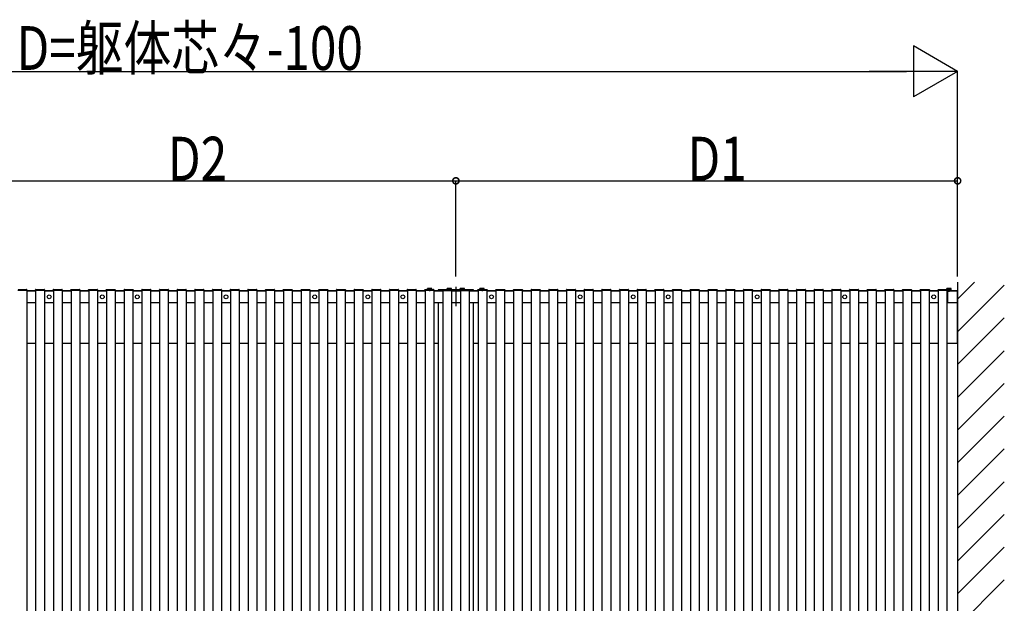
# Model space of a CAD drawing. Extents: x 0 to 55000, y 0 to 40000.
# Drawn here: x 17270 to 20645, y 12084 to 14084 of the extents above; entities that cross this region are included whole.
import ezdxf

# ---------------------------------------------------------------- set-up
doc = ezdxf.new("R2010")
doc.units = 0
doc.linetypes.add('CENTER', pattern=[50.8, 31.75, -6.35, 6.35, -6.35])
for name, color, linetype in [('YKK_A1', 4, 'CONTINUOUS'), ('YKK_D', 6, 'CONTINUOUS'), ('YKK_Z1', 7, 'CONTINUOUS')]:
    doc.layers.add(name, color=color, linetype=linetype)
doc.styles.get("Standard").update_dxf_attribs({"font": 'txt.shx', "bigfont": '@extfont2.shx'})

msp = doc.modelspace()

# ---------------------------------------------------------------- linework, layer by layer
at = {"layer": 'YKK_A1', "linetype": 'CENTER'}
for p, q in [((18675, 13164.7), (18675, 13153.6)), ((18742.5, 13165.3), (18742.5, 13155)), ((18787.5, 13164.7), (18787.5, 13154.9)), ((18855, 13164.7), (18855, 13153.1)), ((20455, 13164.7), (20455, 13150.9))]:
    msp.add_line(p, q, dxfattribs=at)
at = {"layer": 'YKK_A1', "ltscale": 5}
msp.add_line((18765, 13167.8), (18765, 13101.6), dxfattribs=at)
at = {"layer": 'YKK_A1'}
for p, q in [((17263.9, 13156.6), (17293.9, 13156.6)), ((17293.4, 13156.6), (17264.3, 13156.6)), ((17264.4, 13159.1), (17293.3, 13159.1)), ((17294.4, 13156.6), (17293.4, 13156.6)), ((17293.9, 13156.6), (17293.9, 10476.6)), ((17324.5, 13154.1), (17293.9, 13154.1)), ((17293.9, 13154.1), (17324.5, 13154.1)), ((17294.3, 13158.1), (17294.4, 13156.6)), ((17324, 13156.6), (17324.1, 13158.1)), ((17325, 13156.6), (17324, 13156.6)), ((17324.5, 13156.6), (17324.5, 10476.6)), ((17324.5, 13156.6), (17354.5, 13156.6)), ((17354, 13156.6), (17325, 13156.6)), ((17325.1, 13159.1), (17353.9, 13159.1)), ((17355, 13156.6), (17354, 13156.6)), ((17354.5, 13156.6), (17354.5, 10476.6)), ((17385.2, 13154.1), (17354.5, 13154.1)), ((17354.5, 13154.1), (17385.2, 13154.1)), ((17354.9, 13158.1), (17355, 13156.6)), ((17384.7, 13156.6), (17384.7, 13158.1)), ((17385.6, 13156.6), (17384.7, 13156.6)), ((17385.2, 13156.6), (17385.2, 10476.6)), ((17385.2, 13156.6), (17415.2, 13156.6)), ((17414.7, 13156.6), (17385.6, 13156.6)), ((17385.7, 13159.1), (17414.6, 13159.1)), ((17415.7, 13156.6), (17414.7, 13156.6)), ((17415.2, 13156.6), (17415.2, 10476.6)), ((17445.8, 13154.1), (17415.2, 13154.1)), ((17415.2, 13154.1), (17445.8, 13154.1)), ((17415.6, 13158.1), (17415.7, 13156.6)), ((17445.3, 13156.6), (17445.4, 13158.1)), ((17446.3, 13156.6), (17445.3, 13156.6)), ((17445.8, 13156.6), (17445.8, 10476.6)), ((17445.8, 13156.6), (17475.8, 13156.6)), ((17475.3, 13156.6), (17446.3, 13156.6)), ((17446.4, 13159.1), (17475.2, 13159.1)), ((17476.3, 13156.6), (17475.3, 13156.6)), ((17475.8, 13156.6), (17475.8, 10476.6)), ((17506.5, 13154.1), (17475.8, 13154.1)), ((17475.8, 13154.1), (17506.5, 13154.1)), ((17476.2, 13158.1), (17476.3, 13156.6)), ((17506, 13156.6), (17506, 13158.1)), ((17506.9, 13156.6), (17506, 13156.6)), ((17506.5, 13156.6), (17506.5, 10476.6)), ((17506.5, 13156.6), (17536.5, 13156.6)), ((17536, 13156.6), (17506.9, 13156.6)), ((17507, 13159.1), (17535.9, 13159.1)), ((17537, 13156.6), (17536, 13156.6)), ((17536.5, 13156.6), (17536.5, 10476.6)), ((17567.1, 13154.1), (17536.5, 13154.1)), ((17536.5, 13154.1), (17567.1, 13154.1)), ((17536.9, 13158.1), (17537, 13156.6)), ((17566.6, 13156.6), (17566.7, 13158.1)), ((17567.6, 13156.6), (17566.6, 13156.6)), ((17567.1, 13156.6), (17567.1, 10476.6)), ((17567.1, 13156.6), (17597.1, 13156.6)), ((17596.6, 13156.6), (17567.6, 13156.6)), ((17567.7, 13159.1), (17596.5, 13159.1)), ((17597.6, 13156.6), (17596.6, 13156.6)), ((17597.1, 13156.6), (17597.1, 10476.6)), ((17628, 13154.1), (17597.1, 13154.1)), ((17597.1, 13154.1), (17628, 13154.1)), ((17597.5, 13158.1), (17597.6, 13156.6)), ((17627.5, 13156.6), (17627.6, 13158.1)), ((17628.5, 13156.6), (17627.5, 13156.6)), ((17628, 13156.6), (17628, 10476.6)), ((17628, 13156.6), (17658, 13156.6)), ((17657.5, 13156.6), (17628.5, 13156.6)), ((17628.6, 13159.1), (17657.4, 13159.1)), ((17658.5, 13156.6), (17657.5, 13156.6)), ((17658, 13156.6), (17658, 10476.6)), ((17688.7, 13154.1), (17658, 13154.1)), ((17658, 13154.1), (17688.7, 13154.1)), ((17658.4, 13158.1), (17658.5, 13156.6)), ((17688.2, 13156.6), (17688.2, 13158.1)), ((17689.1, 13156.6), (17688.2, 13156.6)), ((17688.7, 13156.6), (17688.7, 10476.6)), ((17688.7, 13156.6), (17718.7, 13156.6)), ((17718.2, 13156.6), (17689.1, 13156.6)), ((17689.2, 13159.1), (17718.1, 13159.1)), ((17719.2, 13156.6), (17718.2, 13156.6)), ((17718.7, 13156.6), (17718.7, 10476.6)), ((17749.3, 13154.1), (17718.7, 13154.1)), ((17718.7, 13154.1), (17749.3, 13154.1)), ((17719.1, 13158.1), (17719.2, 13156.6)), ((17748.8, 13156.6), (17748.9, 13158.1)), ((17749.8, 13156.6), (17748.8, 13156.6)), ((17749.3, 13156.6), (17749.3, 10476.6)), ((17749.3, 13156.6), (17779.3, 13156.6)), ((17778.8, 13156.6), (17749.8, 13156.6)), ((17749.9, 13159.1), (17778.7, 13159.1)), ((17779.8, 13156.6), (17778.8, 13156.6)), ((17779.3, 13156.6), (17779.3, 10476.6)), ((17810, 13154.1), (17779.3, 13154.1)), ((17779.3, 13154.1), (17810, 13154.1)), ((17779.7, 13158.1), (17779.8, 13156.6)), ((17809.5, 13156.6), (17809.5, 13158.1)), ((17810.4, 13156.6), (17809.5, 13156.6)), ((17810, 13156.6), (17810, 10476.6)), ((17810, 13156.6), (17840, 13156.6)), ((17839.5, 13156.6), (17810.4, 13156.6)), ((17810.5, 13159.1), (17839.4, 13159.1)), ((17840.5, 13156.6), (17839.5, 13156.6)), ((17840, 13156.6), (17840, 10476.6)), ((17870.6, 13154.1), (17840, 13154.1)), ((17840, 13154.1), (17870.6, 13154.1)), ((17840.4, 13158.1), (17840.5, 13156.6)), ((17870.1, 13156.6), (17870.2, 13158.1)), ((17871.1, 13156.6), (17870.1, 13156.6)), ((17870.6, 13156.6), (17870.6, 10476.6)), ((17870.6, 13156.6), (17900.6, 13156.6)), ((17900.1, 13156.6), (17871.1, 13156.6)), ((17871.2, 13159.1), (17900, 13159.1)), ((17901.1, 13156.6), (17900.1, 13156.6)), ((17900.6, 13156.6), (17900.6, 10476.6)), ((17931.3, 13154.1), (17900.6, 13154.1)), ((17900.6, 13154.1), (17931.3, 13154.1)), ((17901, 13158.1), (17901.1, 13156.6)), ((17930.8, 13156.6), (17930.8, 13158.1)), ((17931.7, 13156.6), (17930.8, 13156.6)), ((17931.3, 13156.6), (17931.3, 10476.6)), ((17931.3, 13156.6), (17961.3, 13156.6)), ((17960.8, 13156.6), (17931.7, 13156.6)), ((17931.8, 13159.1), (17960.7, 13159.1)), ((17961.8, 13156.6), (17960.8, 13156.6)), ((17961.3, 13156.6), (17961.3, 10476.6)), ((17991.9, 13154.1), (17961.3, 13154.1)), ((17961.3, 13154.1), (17991.9, 13154.1)), ((17961.7, 13158.1), (17961.8, 13156.6)), ((17991.4, 13156.6), (17991.5, 13158.1)), ((17992.4, 13156.6), (17991.4, 13156.6)), ((17991.9, 13156.6), (17991.9, 10476.6)), ((17991.9, 13156.6), (18021.9, 13156.6)), ((18021.4, 13156.6), (17992.4, 13156.6)), ((17992.5, 13159.1), (18021.3, 13159.1)), ((18022.4, 13156.6), (18021.4, 13156.6)), ((18021.9, 13156.6), (18021.9, 10476.6)), ((18052.6, 13154.1), (18021.9, 13154.1)), ((18021.9, 13154.1), (18052.6, 13154.1)), ((18022.3, 13158.1), (18022.4, 13156.6)), ((18052.1, 13156.6), (18052.1, 13158.1)), ((18053, 13156.6), (18052.1, 13156.6)), ((18052.6, 13156.6), (18052.6, 10476.6)), ((18052.6, 13156.6), (18082.6, 13156.6)), ((18082.1, 13156.6), (18053, 13156.6)), ((18053.1, 13159.1), (18082, 13159.1)), ((18083.1, 13156.6), (18082.1, 13156.6)), ((18082.6, 13156.6), (18082.6, 10476.6)), ((18113.2, 13154.1), (18082.6, 13154.1)), ((18082.6, 13154.1), (18113.2, 13154.1)), ((18083, 13158.1), (18083.1, 13156.6)), ((18112.7, 13156.6), (18112.8, 13158.1)), ((18113.7, 13156.6), (18112.7, 13156.6)), ((18113.2, 13156.6), (18113.2, 10476.6)), ((18113.2, 13156.6), (18143.2, 13156.6)), ((18142.7, 13156.6), (18113.7, 13156.6)), ((18113.8, 13159.1), (18142.6, 13159.1)), ((18143.7, 13156.6), (18142.7, 13156.6)), ((18143.2, 13156.6), (18143.2, 10476.6)), ((18173.9, 13154.1), (18143.2, 13154.1)), ((18143.2, 13154.1), (18173.9, 13154.1)), ((18143.6, 13158.1), (18143.7, 13156.6)), ((18173.4, 13156.6), (18173.4, 13158.1)), ((18174.3, 13156.6), (18173.4, 13156.6)), ((18173.9, 13156.6), (18173.9, 10476.6)), ((18173.9, 13156.6), (18203.9, 13156.6)), ((18203.4, 13156.6), (18174.3, 13156.6)), ((18174.4, 13159.1), (18203.3, 13159.1)), ((18204.4, 13156.6), (18203.4, 13156.6)), ((18203.9, 13156.6), (18203.9, 10476.6)), ((18234.5, 13154.1), (18203.9, 13154.1)), ((18203.9, 13154.1), (18234.5, 13154.1)), ((18204.3, 13158.1), (18204.4, 13156.6)), ((18234, 13156.6), (18234.1, 13158.1)), ((18235, 13156.6), (18234, 13156.6)), ((18234.5, 13156.6), (18234.5, 10476.6)), ((18234.5, 13156.6), (18264.5, 13156.6)), ((18264, 13156.6), (18235, 13156.6)), ((18235.1, 13159.1), (18263.9, 13159.1)), ((18265, 13156.6), (18264, 13156.6)), ((18264.5, 13156.6), (18264.5, 10476.6)), ((18295.2, 13154.1), (18264.5, 13154.1)), ((18264.5, 13154.1), (18295.2, 13154.1)), ((18264.9, 13158.1), (18265, 13156.6)), ((18294.7, 13156.6), (18294.7, 13158.1)), ((18295.6, 13156.6), (18294.7, 13156.6)), ((18295.2, 13156.6), (18295.2, 10476.6)), ((18295.2, 13156.6), (18325.2, 13156.6)), ((18324.7, 13156.6), (18295.6, 13156.6)), ((18295.7, 13159.1), (18324.6, 13159.1)), ((18325.7, 13156.6), (18324.7, 13156.6)), ((18325.2, 13156.6), (18325.2, 10476.6)), ((18355.8, 13154.1), (18325.2, 13154.1)), ((18325.2, 13154.1), (18355.8, 13154.1)), ((18325.6, 13158.1), (18325.7, 13156.6)), ((18355.3, 13156.6), (18355.4, 13158.1)), ((18356.3, 13156.6), (18355.3, 13156.6)), ((18355.8, 13156.6), (18355.8, 10476.6)), ((18355.8, 13156.6), (18385.8, 13156.6)), ((18385.3, 13156.6), (18356.3, 13156.6)), ((18356.4, 13159.1), (18385.2, 13159.1)), ((18386.3, 13156.6), (18385.3, 13156.6)), ((18385.8, 13156.6), (18385.8, 10476.6)), ((18416.5, 13154.1), (18385.8, 13154.1)), ((18385.8, 13154.1), (18416.5, 13154.1)), ((18386.2, 13158.1), (18386.3, 13156.6)), ((18416, 13156.6), (18416, 13158.1)), ((18416.9, 13156.6), (18416, 13156.6)), ((18416.5, 13156.6), (18416.5, 10476.6)), ((18416.5, 13156.6), (18446.5, 13156.6)), ((18446, 13156.6), (18416.9, 13156.6)), ((18417, 13159.1), (18445.9, 13159.1)), ((18447, 13156.6), (18446, 13156.6)), ((18446.5, 13156.6), (18446.5, 10476.6)), ((18477.1, 13154.1), (18446.5, 13154.1)), ((18446.5, 13154.1), (18477.1, 13154.1)), ((18446.9, 13158.1), (18447, 13156.6)), ((18476.6, 13156.6), (18476.7, 13158.1)), ((18477.6, 13156.6), (18476.6, 13156.6)), ((18477.1, 13156.6), (18477.1, 10476.6)), ((18477.1, 13156.6), (18507.1, 13156.6)), ((18506.6, 13156.6), (18477.6, 13156.6)), ((18477.7, 13159.1), (18506.5, 13159.1)), ((18507.6, 13156.6), (18506.6, 13156.6)), ((18507.1, 13156.6), (18507.1, 10476.6)), ((18538, 13154.1), (18507.1, 13154.1)), ((18507.1, 13154.1), (18538, 13154.1)), ((18507.5, 13158.1), (18507.6, 13156.6)), ((18537.5, 13156.6), (18537.6, 13158.1)), ((18538.5, 13156.6), (18537.5, 13156.6)), ((18538, 13156.6), (18538, 10476.6)), ((18538, 13156.6), (18568, 13156.6)), ((18567.5, 13156.6), (18538.5, 13156.6)), ((18538.6, 13159.1), (18567.4, 13159.1)), ((18568.5, 13156.6), (18567.5, 13156.6)), ((18568, 13156.6), (18568, 10476.6)), ((18598.7, 13154.1), (18568, 13154.1)), ((18568, 13154.1), (18598.7, 13154.1)), ((18568.4, 13158.1), (18568.5, 13156.6)), ((18598.2, 13156.6), (18598.2, 13158.1)), ((18599.1, 13156.6), (18598.2, 13156.6)), ((18598.7, 13156.6), (18598.7, 10476.6)), ((18598.7, 13156.6), (18628.7, 13156.6)), ((18628.2, 13156.6), (18599.1, 13156.6)), ((18599.2, 13159.1), (18628.1, 13159.1)), ((18629.2, 13156.6), (18628.2, 13156.6)), ((18628.7, 13156.6), (18628.7, 10476.6)), ((18659.3, 13154.1), (18628.7, 13154.1)), ((18628.7, 13154.1), (18659.3, 13154.1)), ((18629.1, 13158.1), (18629.2, 13156.6)), ((18658.8, 13156.6), (18658.9, 13158.1)), ((18659.8, 13156.6), (18658.8, 13156.6)), ((18659.3, 13156.6), (18659.3, 10476.6)), ((18659.3, 13156.6), (18689.3, 13156.6)), ((18688.8, 13156.6), (18659.8, 13156.6)), ((18659.9, 13159.1), (18688.7, 13159.1)), ((18689.8, 13156.6), (18688.8, 13156.6)), ((18689.3, 13156.6), (18689.3, 10476.6)), ((18705, 13154.1), (18689.3, 13154.1)), ((18689.3, 13154.1), (18720, 13154.1)), ((18689.7, 13158.1), (18689.8, 13156.6)), ((18705, 13154.1), (18705, 13156.1)), ((18705, 13156.1), (18825, 13156.1)), ((18719.5, 13156.6), (18719.5, 13158.1)), ((18720.4, 13156.6), (18719.5, 13156.6)), ((18720, 13156.6), (18720, 10476.6)), ((18720, 13156.6), (18750, 13156.6)), ((18749.5, 13156.6), (18720.4, 13156.6)), ((18720.5, 13159.1), (18749.4, 13159.1)), ((18750.5, 13156.6), (18749.5, 13156.6)), ((18750, 13156.6), (18750, 10476.6)), ((18750, 13154.1), (18780.6, 13154.1)), ((18750.4, 13158.1), (18750.5, 13156.6)), ((18780.1, 13156.6), (18780.2, 13158.1)), ((18781.1, 13156.6), (18780.1, 13156.6)), ((18780.6, 13156.6), (18780.6, 10476.6)), ((18780.6, 13156.6), (18810.6, 13156.6)), ((18810.1, 13156.6), (18781.1, 13156.6)), ((18781.2, 13159.1), (18810, 13159.1)), ((18811.1, 13156.6), (18810.1, 13156.6)), ((18810.6, 13156.6), (18810.6, 10476.6)), ((18810.6, 13154.1), (18841.3, 13154.1)), ((18811, 13158.1), (18811.1, 13156.6)), ((18825, 13154.1), (18825, 13156.1)), ((18841.3, 13154.1), (18825, 13154.1)), ((18840.8, 13156.6), (18840.8, 13158.1)), ((18841.7, 13156.6), (18840.8, 13156.6)), ((18841.3, 13156.6), (18841.3, 10476.6)), ((18841.3, 13156.6), (18871.3, 13156.6)), ((18870.8, 13156.6), (18841.7, 13156.6)), ((18841.8, 13159.1), (18870.7, 13159.1)), ((18871.8, 13156.6), (18870.8, 13156.6)), ((18871.3, 13156.6), (18871.3, 10476.6)), ((18901.9, 13154.1), (18871.3, 13154.1)), ((18871.3, 13154.1), (18901.9, 13154.1)), ((18871.7, 13158.1), (18871.8, 13156.6)), ((18901.4, 13156.6), (18901.5, 13158.1)), ((18902.4, 13156.6), (18901.4, 13156.6)), ((18901.9, 13156.6), (18901.9, 10476.6)), ((18901.9, 13156.6), (18931.9, 13156.6)), ((18931.4, 13156.6), (18902.4, 13156.6)), ((18902.5, 13159.1), (18931.3, 13159.1)), ((18932.4, 13156.6), (18931.4, 13156.6)), ((18931.9, 13156.6), (18931.9, 10476.6)), ((18962.6, 13154.1), (18931.9, 13154.1)), ((18931.9, 13154.1), (18962.6, 13154.1)), ((18932.3, 13158.1), (18932.4, 13156.6)), ((18962.1, 13156.6), (18962.1, 13158.1)), ((18963, 13156.6), (18962.1, 13156.6)), ((18962.6, 13156.6), (18962.6, 10476.6)), ((18962.6, 13156.6), (18992.6, 13156.6)), ((18992.1, 13156.6), (18963, 13156.6)), ((18963.1, 13159.1), (18992, 13159.1)), ((18993.1, 13156.6), (18992.1, 13156.6)), ((18992.6, 13156.6), (18992.6, 10476.6)), ((19023.2, 13154.1), (18992.6, 13154.1)), ((18992.6, 13154.1), (19023.2, 13154.1)), ((18993, 13158.1), (18993.1, 13156.6)), ((19022.7, 13156.6), (19022.8, 13158.1)), ((19023.7, 13156.6), (19022.7, 13156.6)), ((19023.2, 13156.6), (19023.2, 10476.6)), ((19023.2, 13156.6), (19053.2, 13156.6)), ((19052.7, 13156.6), (19023.7, 13156.6)), ((19023.8, 13159.1), (19052.6, 13159.1)), ((19053.7, 13156.6), (19052.7, 13156.6)), ((19053.2, 13156.6), (19053.2, 10476.6)), ((19083.9, 13154.1), (19053.2, 13154.1)), ((19053.2, 13154.1), (19083.9, 13154.1)), ((19053.6, 13158.1), (19053.7, 13156.6)), ((19083.4, 13156.6), (19083.4, 13158.1)), ((19084.3, 13156.6), (19083.4, 13156.6)), ((19083.9, 13156.6), (19083.9, 10476.6)), ((19083.9, 13156.6), (19113.9, 13156.6)), ((19113.4, 13156.6), (19084.3, 13156.6)), ((19084.4, 13159.1), (19113.3, 13159.1)), ((19114.4, 13156.6), (19113.4, 13156.6)), ((19113.9, 13156.6), (19113.9, 10476.6)), ((19144.5, 13154.1), (19113.9, 13154.1)), ((19113.9, 13154.1), (19144.5, 13154.1)), ((19114.3, 13158.1), (19114.4, 13156.6)), ((19144, 13156.6), (19144.1, 13158.1)), ((19145, 13156.6), (19144, 13156.6)), ((19144.5, 13156.6), (19144.5, 10476.6)), ((19144.5, 13156.6), (19174.5, 13156.6)), ((19174, 13156.6), (19145, 13156.6)), ((19145.1, 13159.1), (19173.9, 13159.1)), ((19175, 13156.6), (19174, 13156.6)), ((19174.5, 13156.6), (19174.5, 10476.6)), ((19205.2, 13154.1), (19174.5, 13154.1)), ((19174.5, 13154.1), (19205.2, 13154.1)), ((19174.9, 13158.1), (19175, 13156.6)), ((19204.7, 13156.6), (19204.7, 13158.1)), ((19205.6, 13156.6), (19204.7, 13156.6)), ((19205.2, 13156.6), (19205.2, 10476.6)), ((19205.2, 13156.6), (19235.2, 13156.6)), ((19234.7, 13156.6), (19205.6, 13156.6)), ((19205.7, 13159.1), (19234.6, 13159.1)), ((19235.7, 13156.6), (19234.7, 13156.6)), ((19235.2, 13156.6), (19235.2, 10476.6)), ((19265.8, 13154.1), (19235.2, 13154.1)), ((19235.2, 13154.1), (19265.8, 13154.1)), ((19235.6, 13158.1), (19235.7, 13156.6)), ((19265.3, 13156.6), (19265.4, 13158.1)), ((19266.3, 13156.6), (19265.3, 13156.6)), ((19265.8, 13156.6), (19265.8, 10476.6)), ((19265.8, 13156.6), (19295.8, 13156.6)), ((19295.3, 13156.6), (19266.3, 13156.6)), ((19266.4, 13159.1), (19295.2, 13159.1)), ((19296.3, 13156.6), (19295.3, 13156.6)), ((19295.8, 13156.6), (19295.8, 10476.6)), ((19326.5, 13154.1), (19295.8, 13154.1)), ((19295.8, 13154.1), (19326.5, 13154.1)), ((19296.2, 13158.1), (19296.3, 13156.6)), ((19326, 13156.6), (19326, 13158.1)), ((19326.9, 13156.6), (19326, 13156.6)), ((19326.5, 13156.6), (19326.5, 10476.6)), ((19326.5, 13156.6), (19356.5, 13156.6)), ((19356, 13156.6), (19326.9, 13156.6)), ((19327, 13159.1), (19355.9, 13159.1)), ((19357, 13156.6), (19356, 13156.6)), ((19356.5, 13156.6), (19356.5, 10476.6)), ((19387.1, 13154.1), (19356.5, 13154.1)), ((19356.5, 13154.1), (19387.1, 13154.1)), ((19356.9, 13158.1), (19357, 13156.6)), ((19386.6, 13156.6), (19386.7, 13158.1)), ((19387.6, 13156.6), (19386.6, 13156.6)), ((19387.1, 13156.6), (19387.1, 10476.6)), ((19387.1, 13156.6), (19417.1, 13156.6)), ((19416.6, 13156.6), (19387.6, 13156.6)), ((19387.7, 13159.1), (19416.5, 13159.1)), ((19417.6, 13156.6), (19416.6, 13156.6)), ((19417.1, 13156.6), (19417.1, 10476.6)), ((19447.8, 13154.1), (19417.1, 13154.1)), ((19417.1, 13154.1), (19447.8, 13154.1)), ((19417.5, 13158.1), (19417.6, 13156.6)), ((19447.3, 13156.6), (19447.4, 13158.1)), ((19448.3, 13156.6), (19447.3, 13156.6)), ((19447.8, 13156.6), (19447.8, 10476.6)), ((19447.8, 13156.6), (19477.8, 13156.6)), ((19477.3, 13156.6), (19448.3, 13156.6)), ((19448.4, 13159.1), (19477.2, 13159.1)), ((19478.3, 13156.6), (19477.3, 13156.6)), ((19477.8, 13156.6), (19477.8, 10476.6)), ((19508.5, 13154.1), (19477.8, 13154.1)), ((19477.8, 13154.1), (19508.5, 13154.1)), ((19478.2, 13158.1), (19478.3, 13156.6)), ((19508, 13156.6), (19508, 13158.1)), ((19508.9, 13156.6), (19508, 13156.6)), ((19508.5, 13156.6), (19508.5, 10476.6)), ((19508.5, 13156.6), (19538.5, 13156.6)), ((19538, 13156.6), (19508.9, 13156.6)), ((19509, 13159.1), (19537.9, 13159.1)), ((19539, 13156.6), (19538, 13156.6)), ((19538.5, 13156.6), (19538.5, 10476.6)), ((19569.1, 13154.1), (19538.5, 13154.1)), ((19538.5, 13154.1), (19569.1, 13154.1)), ((19538.9, 13158.1), (19539, 13156.6)), ((19568.6, 13156.6), (19568.7, 13158.1)), ((19569.6, 13156.6), (19568.6, 13156.6)), ((19569.1, 13156.6), (19569.1, 10476.6)), ((19569.1, 13156.6), (19599.1, 13156.6)), ((19598.6, 13156.6), (19569.6, 13156.6)), ((19569.7, 13159.1), (19598.5, 13159.1)), ((19599.6, 13156.6), (19598.6, 13156.6)), ((19599.1, 13156.6), (19599.1, 10476.6)), ((19629.8, 13154.1), (19599.1, 13154.1)), ((19599.1, 13154.1), (19629.8, 13154.1)), ((19599.5, 13158.1), (19599.6, 13156.6)), ((19629.3, 13156.6), (19629.3, 13158.1)), ((19630.2, 13156.6), (19629.3, 13156.6)), ((19629.8, 13156.6), (19629.8, 10476.6)), ((19629.8, 13156.6), (19659.8, 13156.6)), ((19659.3, 13156.6), (19630.2, 13156.6)), ((19630.3, 13159.1), (19659.2, 13159.1)), ((19660.3, 13156.6), (19659.3, 13156.6)), ((19659.8, 13156.6), (19659.8, 10476.6)), ((19690.4, 13154.1), (19659.8, 13154.1)), ((19659.8, 13154.1), (19690.4, 13154.1)), ((19660.2, 13158.1), (19660.3, 13156.6)), ((19689.9, 13156.6), (19690, 13158.1)), ((19690.9, 13156.6), (19689.9, 13156.6)), ((19690.4, 13156.6), (19690.4, 10476.6)), ((19690.4, 13156.6), (19720.4, 13156.6)), ((19719.9, 13156.6), (19690.9, 13156.6)), ((19691, 13159.1), (19719.8, 13159.1)), ((19720.9, 13156.6), (19719.9, 13156.6)), ((19720.4, 13156.6), (19720.4, 10476.6)), ((19751.1, 13154.1), (19720.4, 13154.1)), ((19720.4, 13154.1), (19751.1, 13154.1)), ((19720.8, 13158.1), (19720.9, 13156.6)), ((19750.6, 13156.6), (19750.6, 13158.1)), ((19751.5, 13156.6), (19750.6, 13156.6)), ((19751.1, 13156.6), (19751.1, 10476.6)), ((19751.1, 13156.6), (19781.1, 13156.6)), ((19780.6, 13156.6), (19751.5, 13156.6)), ((19751.6, 13159.1), (19780.5, 13159.1)), ((19781.6, 13156.6), (19780.6, 13156.6)), ((19781.1, 13156.6), (19781.1, 10476.6)), ((19811.7, 13154.1), (19781.1, 13154.1)), ((19781.1, 13154.1), (19811.7, 13154.1)), ((19781.5, 13158.1), (19781.6, 13156.6)), ((19811.2, 13156.6), (19811.3, 13158.1)), ((19812.2, 13156.6), (19811.2, 13156.6)), ((19811.7, 13156.6), (19811.7, 10476.6)), ((19811.7, 13156.6), (19841.7, 13156.6)), ((19841.2, 13156.6), (19812.2, 13156.6)), ((19812.3, 13159.1), (19841.1, 13159.1)), ((19842.2, 13156.6), (19841.2, 13156.6)), ((19841.7, 13156.6), (19841.7, 10476.6)), ((19872.4, 13154.1), (19841.7, 13154.1)), ((19841.7, 13154.1), (19872.4, 13154.1)), ((19842.1, 13158.1), (19842.2, 13156.6)), ((19871.9, 13156.6), (19871.9, 13158.1)), ((19872.8, 13156.6), (19871.9, 13156.6)), ((19872.4, 13156.6), (19872.4, 10476.6)), ((19872.4, 13156.6), (19902.4, 13156.6)), ((19901.9, 13156.6), (19872.8, 13156.6)), ((19872.9, 13159.1), (19901.8, 13159.1)), ((19902.9, 13156.6), (19901.9, 13156.6)), ((19902.4, 13156.6), (19902.4, 10476.6)), ((19933, 13154.1), (19902.4, 13154.1)), ((19902.4, 13154.1), (19933, 13154.1)), ((19902.8, 13158.1), (19902.9, 13156.6)), ((19932.5, 13156.6), (19932.6, 13158.1)), ((19933.5, 13156.6), (19932.5, 13156.6)), ((19933, 13156.6), (19933, 10476.6)), ((19933, 13156.6), (19963, 13156.6)), ((19962.5, 13156.6), (19933.5, 13156.6)), ((19933.6, 13159.1), (19962.4, 13159.1)), ((19963.5, 13156.6), (19962.5, 13156.6)), ((19963, 13156.6), (19963, 10476.6)), ((19993.7, 13154.1), (19963, 13154.1)), ((19963, 13154.1), (19993.7, 13154.1)), ((19963.4, 13158.1), (19963.5, 13156.6)), ((19993.2, 13156.6), (19993.2, 13158.1)), ((19994.1, 13156.6), (19993.2, 13156.6)), ((19993.7, 13156.6), (19993.7, 10476.6)), ((19993.7, 13156.6), (20023.7, 13156.6)), ((20023.2, 13156.6), (19994.1, 13156.6)), ((19994.2, 13159.1), (20023.1, 13159.1)), ((20024.2, 13156.6), (20023.2, 13156.6)), ((20023.7, 13156.6), (20023.7, 10476.6)), ((20054.3, 13154.1), (20023.7, 13154.1)), ((20023.7, 13154.1), (20054.3, 13154.1)), ((20024.1, 13158.1), (20024.2, 13156.6)), ((20053.8, 13156.6), (20053.9, 13158.1)), ((20054.8, 13156.6), (20053.8, 13156.6)), ((20054.3, 13156.6), (20054.3, 10476.6)), ((20054.3, 13156.6), (20084.3, 13156.6)), ((20083.8, 13156.6), (20054.8, 13156.6)), ((20054.9, 13159.1), (20083.7, 13159.1)), ((20084.8, 13156.6), (20083.8, 13156.6)), ((20084.3, 13156.6), (20084.3, 10476.6)), ((20115, 13154.1), (20084.3, 13154.1)), ((20084.3, 13154.1), (20115, 13154.1)), ((20084.7, 13158.1), (20084.8, 13156.6)), ((20114.5, 13156.6), (20114.5, 13158.1)), ((20115.4, 13156.6), (20114.5, 13156.6)), ((20115, 13156.6), (20115, 10476.6)), ((20115, 13156.6), (20145, 13156.6)), ((20144.5, 13156.6), (20115.4, 13156.6)), ((20115.5, 13159.1), (20144.4, 13159.1)), ((20145.5, 13156.6), (20144.5, 13156.6)), ((20145, 13156.6), (20145, 10476.6)), ((20175.6, 13154.1), (20145, 13154.1)), ((20145, 13154.1), (20175.6, 13154.1)), ((20145.4, 13158.1), (20145.5, 13156.6)), ((20175.1, 13156.6), (20175.2, 13158.1)), ((20176.1, 13156.6), (20175.1, 13156.6)), ((20175.6, 13156.6), (20175.6, 10476.6)), ((20175.6, 13156.6), (20205.6, 13156.6)), ((20205.1, 13156.6), (20176.1, 13156.6)), ((20176.2, 13159.1), (20205, 13159.1)), ((20206.1, 13156.6), (20205.1, 13156.6)), ((20205.6, 13156.6), (20205.6, 10476.6)), ((20236.3, 13154.1), (20205.6, 13154.1)), ((20205.6, 13154.1), (20236.3, 13154.1)), ((20206, 13158.1), (20206.1, 13156.6)), ((20235.8, 13156.6), (20235.8, 13158.1)), ((20236.7, 13156.6), (20235.8, 13156.6)), ((20236.3, 13156.6), (20236.3, 10476.6)), ((20236.3, 13156.6), (20266.3, 13156.6)), ((20265.8, 13156.6), (20236.7, 13156.6)), ((20236.8, 13159.1), (20265.7, 13159.1)), ((20266.8, 13156.6), (20265.8, 13156.6)), ((20266.3, 13156.6), (20266.3, 10476.6)), ((20296.9, 13154.1), (20266.3, 13154.1)), ((20266.3, 13154.1), (20296.9, 13154.1)), ((20266.7, 13158.1), (20266.8, 13156.6)), ((20296.4, 13156.6), (20296.5, 13158.1)), ((20297.4, 13156.6), (20296.4, 13156.6)), ((20296.9, 13156.6), (20296.9, 10476.6)), ((20296.9, 13156.6), (20326.9, 13156.6)), ((20326.4, 13156.6), (20297.4, 13156.6)), ((20297.5, 13159.1), (20326.3, 13159.1)), ((20327.4, 13156.6), (20326.4, 13156.6)), ((20326.9, 13156.6), (20326.9, 10476.6)), ((20357.6, 13154.1), (20326.9, 13154.1)), ((20326.9, 13154.1), (20357.6, 13154.1)), ((20327.3, 13158.1), (20327.4, 13156.6)), ((20357.1, 13156.6), (20357.1, 13158.1)), ((20358, 13156.6), (20357.1, 13156.6)), ((20357.6, 13156.6), (20357.6, 10476.6)), ((20357.6, 13156.6), (20387.6, 13156.6)), ((20387.1, 13156.6), (20358, 13156.6)), ((20358.1, 13159.1), (20387, 13159.1)), ((20388.1, 13156.6), (20387.1, 13156.6)), ((20387.6, 13156.6), (20387.6, 10476.6)), ((20418.2, 13154.1), (20387.6, 13154.1)), ((20387.6, 13154.1), (20418.2, 13154.1)), ((20388, 13158.1), (20388.1, 13156.6)), ((20417.7, 13156.6), (20417.8, 13158.1)), ((20418.7, 13156.6), (20417.7, 13156.6)), ((20418.2, 13156.6), (20418.2, 10476.6)), ((20418.2, 13156.6), (20448.2, 13156.6)), ((20447.7, 13156.6), (20418.7, 13156.6)), ((20418.8, 13159.1), (20447.6, 13159.1)), ((20448.7, 13156.6), (20447.7, 13156.6)), ((20448.2, 13156.6), (20448.2, 10476.6)), ((20448.6, 13158.1), (20448.7, 13156.6)), ((20485, 13154.1), (20450, 13154.1)), ((20450, 13154.1), (20484, 13154.1)), ((20462.1, 13155.7), (20462.1, 13157.3)), ((20484, 13154.1), (20484, 13114.1)), ((20485, 12974.1), (20485, 13154.1)), ((17293.9, 13114.1), (17324.5, 13114.1)), ((17354.5, 13114.1), (17385.2, 13114.1)), ((17415.2, 13114.1), (17445.8, 13114.1)), ((17475.8, 13114.1), (17506.5, 13114.1)), ((17536.5, 13114.1), (17567.1, 13114.1)), ((17597.1, 13114.1), (17628, 13114.1)), ((17658, 13114.1), (17688.7, 13114.1)), ((17718.7, 13114.1), (17749.3, 13114.1)), ((17779.3, 13114.1), (17810, 13114.1)), ((17840, 13114.1), (17870.6, 13114.1)), ((17900.6, 13114.1), (17931.3, 13114.1)), ((17961.3, 13114.1), (17991.9, 13114.1)), ((18021.9, 13114.1), (18052.6, 13114.1)), ((18082.6, 13114.1), (18113.2, 13114.1)), ((18143.2, 13114.1), (18173.9, 13114.1)), ((18203.9, 13114.1), (18234.5, 13114.1)), ((18264.5, 13114.1), (18295.2, 13114.1)), ((18325.2, 13114.1), (18355.8, 13114.1)), ((18385.8, 13114.1), (18416.5, 13114.1)), ((18446.5, 13114.1), (18477.1, 13114.1)), ((18507.1, 13114.1), (18538, 13114.1)), ((18568, 13114.1), (18598.7, 13114.1)), ((18628.7, 13114.1), (18659.3, 13114.1)), ((18689.3, 13114.1), (18720, 13114.1)), ((18705, 10596.6), (18705, 13114.1)), ((18705, 12974.1), (18705, 13114.1)), ((18750, 13114.1), (18780.6, 13114.1)), ((18810.6, 13114.1), (18841.3, 13114.1)), ((18825, 10596.6), (18825, 13114.1)), ((18825, 12974.1), (18825, 13114.1)), ((18871.3, 13114.1), (18901.9, 13114.1)), ((18931.9, 13114.1), (18962.6, 13114.1)), ((18992.6, 13114.1), (19023.2, 13114.1)), ((19053.2, 13114.1), (19083.9, 13114.1)), ((19113.9, 13114.1), (19144.5, 13114.1)), ((19174.5, 13114.1), (19205.2, 13114.1)), ((19235.2, 13114.1), (19265.8, 13114.1)), ((19295.8, 13114.1), (19326.5, 13114.1)), ((19356.5, 13114.1), (19387.1, 13114.1)), ((19417.1, 13114.1), (19447.8, 13114.1)), ((19477.8, 13114.1), (19508.5, 13114.1)), ((19538.5, 13114.1), (19569.1, 13114.1)), ((19599.1, 13114.1), (19629.8, 13114.1)), ((19659.8, 13114.1), (19690.4, 13114.1)), ((19720.4, 13114.1), (19751.1, 13114.1)), ((19781.1, 13114.1), (19811.7, 13114.1)), ((19841.7, 13114.1), (19872.4, 13114.1)), ((19902.4, 13114.1), (19933, 13114.1)), ((19963, 13114.1), (19993.7, 13114.1)), ((20023.7, 13114.1), (20054.3, 13114.1)), ((20084.3, 13114.1), (20115, 13114.1)), ((20145, 13114.1), (20175.6, 13114.1)), ((20205.6, 13114.1), (20236.3, 13114.1)), ((20266.3, 13114.1), (20296.9, 13114.1)), ((20326.9, 13114.1), (20357.6, 13114.1)), ((20387.6, 13114.1), (20418.2, 13114.1)), ((20450, 13114.1), (20484, 13114.1)), ((17324.5, 12974.1), (17293.9, 12974.1)), ((17385.2, 12974.1), (17354.5, 12974.1)), ((17445.8, 12974.1), (17415.2, 12974.1)), ((17506.5, 12974.1), (17475.8, 12974.1)), ((17567.1, 12974.1), (17536.5, 12974.1)), ((17628, 12974.1), (17597.1, 12974.1)), ((17688.7, 12974.1), (17658, 12974.1)), ((17749.3, 12974.1), (17718.7, 12974.1)), ((17810, 12974.1), (17779.3, 12974.1)), ((17870.6, 12974.1), (17840, 12974.1)), ((17931.3, 12974.1), (17900.6, 12974.1)), ((17991.9, 12974.1), (17961.3, 12974.1)), ((18052.6, 12974.1), (18021.9, 12974.1)), ((18113.2, 12974.1), (18082.6, 12974.1)), ((18173.9, 12974.1), (18143.2, 12974.1)), ((18234.5, 12974.1), (18203.9, 12974.1)), ((18295.2, 12974.1), (18264.5, 12974.1)), ((18355.8, 12974.1), (18325.2, 12974.1)), ((18416.5, 12974.1), (18385.8, 12974.1)), ((18477.1, 12974.1), (18446.5, 12974.1)), ((18538, 12974.1), (18507.1, 12974.1)), ((18598.7, 12974.1), (18568, 12974.1)), ((18659.3, 12974.1), (18628.7, 12974.1)), ((18705, 12974.1), (18689.3, 12974.1)), ((18841.3, 12974.1), (18825, 12974.1)), ((18901.9, 12974.1), (18871.3, 12974.1)), ((18962.6, 12974.1), (18931.9, 12974.1)), ((19023.2, 12974.1), (18992.6, 12974.1)), ((19083.9, 12974.1), (19053.2, 12974.1)), ((19144.5, 12974.1), (19113.9, 12974.1)), ((19205.2, 12974.1), (19174.5, 12974.1)), ((19265.8, 12974.1), (19235.2, 12974.1)), ((19326.5, 12974.1), (19295.8, 12974.1)), ((19387.1, 12974.1), (19356.5, 12974.1)), ((19447.8, 12974.1), (19417.1, 12974.1)), ((19508.5, 12974.1), (19477.8, 12974.1)), ((19569.1, 12974.1), (19538.5, 12974.1)), ((19629.8, 12974.1), (19599.1, 12974.1)), ((19690.4, 12974.1), (19659.8, 12974.1)), ((19751.1, 12974.1), (19720.4, 12974.1)), ((19811.7, 12974.1), (19781.1, 12974.1)), ((19872.4, 12974.1), (19841.7, 12974.1)), ((19933, 12974.1), (19902.4, 12974.1)), ((19993.7, 12974.1), (19963, 12974.1)), ((20054.3, 12974.1), (20023.7, 12974.1)), ((20115, 12974.1), (20084.3, 12974.1)), ((20175.6, 12974.1), (20145, 12974.1)), ((20236.3, 12974.1), (20205.6, 12974.1)), ((20296.9, 12974.1), (20266.3, 12974.1)), ((20357.6, 12974.1), (20326.9, 12974.1)), ((20418.2, 12974.1), (20387.6, 12974.1)), ((20485, 12974.1), (20448.2, 12974.1))]:
    msp.add_line(p, q, dxfattribs=at)
at = {"layer": 'YKK_A1', "ltscale": 0.5}
for p, q in [((18668.5, 13162.8), (18667.5, 13162.2)), ((18667.5, 13159.1), (18667.5, 13162.2)), ((18668.5, 13162.8), (18681.5, 13162.8)), ((18671.2, 13159.1), (18671.2, 13162.2)), ((18678.8, 13159.1), (18678.8, 13162.2)), ((18681.5, 13162.8), (18682.5, 13162.2)), ((18682.5, 13159.1), (18682.5, 13162.2)), ((18719.7, 13158.6), (18704.5, 13158.6)), ((18704.5, 13158.6), (18704.5, 13156.1)), ((18704.5, 13156.1), (18720, 13156.1)), ((18736, 13162.8), (18735, 13162.2)), ((18735, 13159.1), (18735, 13162.2)), ((18736, 13162.8), (18749, 13162.8)), ((18738.7, 13159.1), (18738.7, 13162.2)), ((18746.3, 13159.1), (18746.3, 13162.2)), ((18749, 13162.8), (18750, 13162.2)), ((18750, 13158.8), (18750, 13162.2)), ((18750, 13156.1), (18780.6, 13156.1)), ((18780.3, 13158.6), (18750.2, 13158.6)), ((18781, 13162.8), (18780, 13162.2)), ((18780, 13158.6), (18780, 13162.2)), ((18781, 13162.8), (18794, 13162.8)), ((18783.7, 13159.1), (18783.7, 13162.2)), ((18791.3, 13159.1), (18791.3, 13162.2)), ((18794, 13162.8), (18795, 13162.2)), ((18795, 13159.1), (18795, 13162.2)), ((18810.6, 13156.1), (18825.5, 13156.1)), ((18825.5, 13158.6), (18810.9, 13158.6)), ((18825.5, 13156.1), (18825.5, 13158.6)), ((18848.5, 13162.8), (18847.5, 13162.2)), ((18847.5, 13159.1), (18847.5, 13162.2)), ((18861.5, 13162.8), (18848.5, 13162.8)), ((18851.2, 13159.1), (18851.2, 13162.2)), ((18858.8, 13159.1), (18858.8, 13162.2)), ((18861.5, 13162.8), (18862.5, 13162.2)), ((18862.5, 13159.1), (18862.5, 13162.2)), ((20448.5, 13162.8), (20447.5, 13162.2)), ((20447.5, 13159.1), (20447.5, 13162.2)), ((20448.2, 13155.7), (20463.5, 13155.7)), ((20448.2, 13155.7), (20462.1, 13155.7)), ((20448.2, 13154.2), (20449.6, 13154.2)), ((20448.5, 13162.8), (20461.5, 13162.8)), ((20448.7, 13157.3), (20462.5, 13157.3)), ((20463.5, 13154.1), (20450, 13154.1)), ((20450.5, 13153.3), (20450.5, 13114.9)), ((20451, 13157.3), (20459, 13157.3)), ((20451.2, 13157.3), (20451.2, 13162.2)), ((20458.8, 13157.3), (20458.8, 13162.2)), ((20461.5, 13162.8), (20462.5, 13162.2)), ((20462.5, 13157.3), (20462.5, 13162.2)), ((20463.5, 13155.7), (20463.5, 13154.1)), ((20448.2, 13113.9), (20449.6, 13113.9))]:
    msp.add_line(p, q, dxfattribs=at)
at = {"layer": 'YKK_A1'}
for centre in [(17371, 13134.1), (17553, 13134.1), (17673, 13134.1), (17977, 13134.1), (18281, 13134.1), (18463, 13134.1), (18583, 13134.1), (18887, 13134.1), (19191, 13134.1), (19373, 13134.1), (19493, 13134.1), (19798, 13134.1), (20098, 13134.1), (20403, 13134.1)]:
    msp.add_circle(centre, 6.5, dxfattribs=at)
for centre, start, end in [((17293.3, 13158.1), 3, 90), ((17325.1, 13158.1), 90, 177), ((17353.9, 13158.1), 3, 90), ((17385.7, 13158.1), 90, 177), ((17414.6, 13158.1), 3, 90), ((17446.4, 13158.1), 90, 177), ((17475.2, 13158.1), 3, 90), ((17507, 13158.1), 90, 177), ((17535.9, 13158.1), 3, 90), ((17567.7, 13158.1), 90, 177), ((17596.5, 13158.1), 3, 90), ((17628.6, 13158.1), 90, 177), ((17657.4, 13158.1), 3, 90), ((17689.2, 13158.1), 90, 177), ((17718.1, 13158.1), 3, 90), ((17749.9, 13158.1), 90, 177), ((17778.7, 13158.1), 3, 90), ((17810.5, 13158.1), 90, 177), ((17839.4, 13158.1), 3, 90), ((17871.2, 13158.1), 90, 177), ((17900, 13158.1), 3, 90), ((17931.8, 13158.1), 90, 177), ((17960.7, 13158.1), 3, 90), ((17992.5, 13158.1), 90, 177), ((18021.3, 13158.1), 3, 90), ((18053.1, 13158.1), 90, 177), ((18082, 13158.1), 3, 90), ((18113.8, 13158.1), 90, 177), ((18142.6, 13158.1), 3, 90), ((18174.4, 13158.1), 90, 177), ((18203.3, 13158.1), 3, 90), ((18235.1, 13158.1), 90, 177), ((18263.9, 13158.1), 3, 90), ((18295.7, 13158.1), 90, 177), ((18324.6, 13158.1), 3, 90), ((18356.4, 13158.1), 90, 177), ((18385.2, 13158.1), 3, 90), ((18417, 13158.1), 90, 177), ((18445.9, 13158.1), 3, 90), ((18477.7, 13158.1), 90, 177), ((18506.5, 13158.1), 3, 90), ((18538.6, 13158.1), 90, 177), ((18567.4, 13158.1), 3, 90), ((18599.2, 13158.1), 90, 177), ((18628.1, 13158.1), 3, 90), ((18659.9, 13158.1), 90, 177), ((18688.7, 13158.1), 3, 90), ((18720.5, 13158.1), 90, 177), ((18749.4, 13158.1), 3, 90), ((18781.2, 13158.1), 90, 177), ((18810, 13158.1), 3, 90), ((18841.8, 13158.1), 90, 177), ((18870.7, 13158.1), 3, 90), ((18902.5, 13158.1), 90, 177), ((18931.3, 13158.1), 3, 90), ((18963.1, 13158.1), 90, 177), ((18992, 13158.1), 3, 90), ((19023.8, 13158.1), 90, 177), ((19052.6, 13158.1), 3, 90), ((19084.4, 13158.1), 90, 177), ((19113.3, 13158.1), 3, 90), ((19145.1, 13158.1), 90, 177), ((19173.9, 13158.1), 3, 90), ((19205.7, 13158.1), 90, 177), ((19234.6, 13158.1), 3, 90), ((19266.4, 13158.1), 90, 177), ((19295.2, 13158.1), 3, 90), ((19327, 13158.1), 90, 177), ((19355.9, 13158.1), 3, 90), ((19387.7, 13158.1), 90, 177), ((19416.5, 13158.1), 3, 90), ((19448.4, 13158.1), 90, 177), ((19477.2, 13158.1), 3, 90), ((19509, 13158.1), 90, 177), ((19537.9, 13158.1), 3, 90), ((19569.7, 13158.1), 90, 177), ((19598.5, 13158.1), 3, 90), ((19630.3, 13158.1), 90, 177), ((19659.2, 13158.1), 3, 90), ((19691, 13158.1), 90, 177), ((19719.8, 13158.1), 3, 90), ((19751.6, 13158.1), 90, 177), ((19780.5, 13158.1), 3, 90), ((19812.3, 13158.1), 90, 177), ((19841.1, 13158.1), 3, 90), ((19872.9, 13158.1), 90, 177), ((19901.8, 13158.1), 3, 90), ((19933.6, 13158.1), 90, 177), ((19962.4, 13158.1), 3, 90), ((19994.2, 13158.1), 90, 177), ((20023.1, 13158.1), 3, 90), ((20054.9, 13158.1), 90, 177), ((20083.7, 13158.1), 3, 90), ((20115.5, 13158.1), 90, 177), ((20144.4, 13158.1), 3, 90), ((20176.2, 13158.1), 90, 177), ((20205, 13158.1), 3, 90), ((20236.8, 13158.1), 90, 177), ((20265.7, 13158.1), 3, 90), ((20297.5, 13158.1), 90, 177), ((20326.3, 13158.1), 3, 90), ((20358.1, 13158.1), 90, 177), ((20387, 13158.1), 3, 90), ((20418.8, 13158.1), 90, 177), ((20447.6, 13158.1), 3, 90)]:
    msp.add_arc(centre, 1, start, end, dxfattribs=at)
at = {"layer": 'YKK_A1', "ltscale": 0.5}
for centre, radius, start, end in [((18669.4, 13159.4), 3.32, 55.6158, 124.3842), ((18675, 13150.3), 12.4, 72.412, 107.588), ((18680.6, 13159.4), 3.32, 55.6158, 124.3842), ((18736.9, 13159.4), 3.32, 55.6158, 124.3842), ((18742.5, 13150.3), 12.4, 72.412, 107.588), ((18748.1, 13159.4), 3.32, 55.6158, 124.3842), ((18781.9, 13159.4), 3.32, 55.6158, 124.3842), ((18787.5, 13150.3), 12.4, 72.412, 107.588), ((18793.1, 13159.4), 3.32, 55.6158, 124.3842), ((18849.4, 13159.4), 3.32, 55.6158, 124.3842), ((18855, 13150.3), 12.4, 72.412, 107.588), ((18860.6, 13159.4), 3.32, 55.6158, 124.3842), ((20449.4, 13159.4), 3.32, 55.6158, 124.3842), ((20449.5, 13153.2), 1, 0, 87), ((20455, 13150.3), 12.4, 72.412, 107.588), ((20460.6, 13159.4), 3.32, 55.6158, 124.3842), ((20449.5, 13114.9), 1, 273, 0)]:
    msp.add_arc(centre, radius, start, end, dxfattribs=at)
at = {"layer": 'YKK_D'}
for p, q in [((20485, 13906.6), (20333.4, 13994.1)), ((20333.4, 13994.1), (20333.4, 13819.1)), ((15300, 13906.6), (20310, 13906.6)), ((20485, 13906.6), (20181.9, 13906.6)), ((20485, 13906.6), (20333.4, 13819.1)), ((20485, 13204.1), (20485, 13907.6)), ((16945, 13531.6), (18765, 13531.6)), ((18765, 13204.1), (18765, 13532.6)), ((18765, 13204.1), (18765, 13532.6)), ((18765, 13531.6), (20485, 13531.6)), ((20485, 13204.1), (20485, 13532.6))]:
    msp.add_line(p, q, dxfattribs=at)
at = {"layer": 'YKK_D', "linetype": 'ByBlock', "const_width": 21.2}
for points in [[(18762.3, 13531.6, 1), (18767.7, 13531.6, 1)], [(18767.7, 13531.6, 1), (18762.3, 13531.6, 1)], [(20482.3, 13531.6, 1), (20487.7, 13531.6, 1)]]:
    msp.add_lwpolyline(points, format="xyb", close=True, dxfattribs=at)
at = {"layer": 'YKK_Z1'}
for p, q in [((20485, 13184.1), (20485, 10184.1)), ((20485, 13126.3), (20542.8, 13184.1)), ((20485, 13014), (20645, 13174)), ((20485, 12901.8), (20645, 13061.8)), ((20485, 12789.5), (20645, 12949.5)), ((20485, 12677.3), (20645, 12837.3)), ((20485, 12565), (20645, 12725)), ((20485, 12452.8), (20645, 12612.8)), ((20485, 12340.5), (20645, 12500.5)), ((20485, 12228.3), (20645, 12388.3)), ((20485, 12116), (20645, 12276)), ((20485, 12003.8), (20645, 12163.8))]:
    msp.add_line(p, q, dxfattribs=at)

# ---------------------------------------------------------------- texts
at = {"layer": 'YKK_D', "width": 0.8}
for s, p in [('D=躯体芯々-100', (17258.6, 13911.7)), ('D2', (17777.6, 13532.6)), ('D1', (19558.6, 13532.6))]:
    msp.add_text(s, height=150, dxfattribs=at).set_placement(p)

doc.saveas('drawing.dxf')
